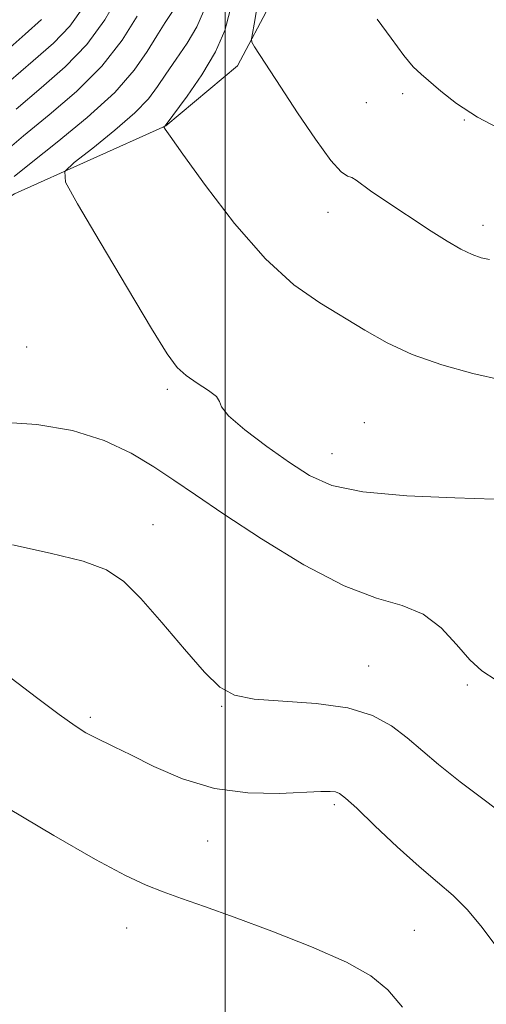
# Model space of a CAD drawing. Extents: x 2129800 to 2132700, y 357300 to 360200.
# Drawn here: x 2130968 to 2131041, y 359170 to 359324 of the extents above; entities that cross this region are included whole.
import ezdxf

# ---------------------------------------------------------------- set-up
doc = ezdxf.new("R2010")
doc.units = 0
doc.header["$MEASUREMENT"] = 0
for name, color, linetype, lineweight in [('32000', 7, 'Continuous', 0), ('DTM HARD BREAKLINE', 7, 'Continuous', 0), ('DTM SPOT ELEVATION', 2, 'Continuous', 13), ('INDEX CONTOUR', 41, 'Continuous', 13), ('INTERMEDIATE CONTOUR', 44, 'Continuous', 0)]:
    doc.layers.add(name, color=color, linetype=linetype, lineweight=lineweight)

msp = doc.modelspace()

# ---------------------------------------------------------------- linework, layer by layer
at = {"layer": '32000', "flags": 128}
msp.add_lwpolyline([(2131000, 360000), (2131000, 357500)], dxfattribs=at)
at = {"layer": 'DTM HARD BREAKLINE'}
msp.add_polyline3d([(2130879.87, 359227.41, 979.43), (2130902.25, 359247.31, 985.05), (2130933.89, 359275.79, 991.26), (2130967.11, 359296.52, 995.13), (2130990.71, 359307.12, 998.04), (2131001.9, 359316.49, 999.4), (2131007.27, 359326.6, 1000.95), (2131008.36, 359339.79, 1001.92), (2131008.68, 359352.97, 1002.69), (2131013.19, 359378.97, 1005.02), (2131021.18, 359405.77, 1008.31), (2131029.25, 359419.38, 1009.87), (2131037.33, 359429.9, 1011.03), (2131048.11, 359443.91, 1012.77), (2131076.54, 359491.76, 1018.01), (2131087.28, 359512.76, 1018.59)], dxfattribs=at)
at = {"layer": 'DTM SPOT ELEVATION'}
for p in [(2131027.7, 359312.13, 1001.53), (2131021.99, 359310.75, 1001.53), (2131037.32, 359308.07, 1001.92), (2131016.05, 359293.65, 999.3), (2131040.19, 359291.6, 1000.56), (2130968.99, 359272.63, 994.9), (2130990.96, 359266.02, 995.7), (2131021.69, 359260.83, 996.7), (2131016.64, 359255.98, 996.8), (2130988.71, 359244.94, 992.8), (2131022.37, 359222.89, 992.8), (2131037.78, 359219.9, 993.8), (2130999.42, 359216.61, 991.9), (2130978.94, 359214.86, 990.3), (2131017.01, 359201.26, 989.7), (2130997.23, 359195.56, 989.1), (2130984.61, 359182, 987.2), (2131029.52, 359181.66, 988.9)]:
    msp.add_point(p, dxfattribs=at)
at = {"layer": 'INDEX CONTOUR'}
for points in [[(2130983.53, 359327.783, 990), (2130981.2, 359323.649, 990), (2130978.389, 359319.829, 990), (2130975.04, 359316.351, 990), (2130971.299, 359313.059, 990), (2130967.367, 359309.756, 990)], [(2131004.863, 359325.149, 1000), (2131004.528, 359323.003, 1000), (2131004.224, 359321.523, 1000), (2131004.073, 359320.701, 1000), (2131004.165, 359320.172, 1000), (2131004.575, 359319.482, 1000), (2131008.688, 359313.152, 1000), (2131011.293, 359309.179, 1000), (2131014.082, 359305.043, 1000), (2131016.487, 359301.732, 1000), (2131018.091, 359299.952, 1000), (2131019.068, 359299.289, 1000), (2131019.746, 359299.054, 1000), (2131020.429, 359298.665, 1000), (2131022.683, 359296.995, 1000), (2131024.592, 359295.686, 1000), (2131032.131, 359290.728, 1000), (2131034.608, 359289.144, 1000), (2131036.77, 359287.873, 1000), (2131038.501, 359287.041, 1000), (2131039.93, 359286.562, 1000), (2131041.244, 359286.295, 1000)], [(2130966.576, 359220.967, 990), (2130970.564, 359217.955, 990), (2130974.094, 359215.319, 990), (2130976.585, 359213.542, 990), (2130978.267, 359212.462, 990), (2130979.571, 359211.757, 990), (2130982.688, 359210.287, 990), (2130985.245, 359209.024, 990), (2130988.847, 359207.22, 990), (2130993.302, 359205.29, 990), (2130998.31, 359203.782, 990), (2131003.52, 359203.094, 990), (2131008.387, 359203.014, 990), (2131014.892, 359203.298, 990), (2131016.377, 359203.311, 990), (2131017.209, 359203.232, 990), (2131017.841, 359203.002, 990), (2131018.769, 359202.287, 990), (2131020.504, 359200.682, 990), (2131023.355, 359197.972, 990), (2131026.838, 359194.696, 990), (2131030.268, 359191.584, 990), (2131033.124, 359189.156, 990), (2131035.533, 359187.089, 990), (2131037.786, 359184.854, 990), (2131040.096, 359182.076, 990), (2131042.355, 359179.018, 990)]]:
    msp.add_polyline3d(points, dxfattribs=at)
at = {"layer": 'INTERMEDIATE CONTOUR'}
for points in [[(2130977.929, 359325.748, 988), (2130975.762, 359322.704, 988), (2130973.193, 359320.04, 988), (2130970.05, 359317.257, 988), (2130966.202, 359313.942, 988)], [(2130986.257, 359324.23, 992), (2130983.914, 359320.507, 992), (2130980.759, 359316.464, 992), (2130976.81, 359312.515, 992), (2130972.539, 359308.843, 992), (2130968.531, 359305.57, 992), (2130965.25, 359302.788, 992)], [(2130991.75, 359324.976, 994), (2130990.614, 359323.237, 994), (2130989.311, 359321.182, 994), (2130987.83, 359318.723, 994), (2130985.795, 359315.8, 994), (2130982.744, 359312.36, 994), (2130978.466, 359308.461, 994), (2130973.765, 359304.6, 994), (2130969.696, 359301.383, 994), (2130967.053, 359299.256, 994)], [(2130996.588, 359324.949, 996), (2130995.557, 359322.582, 996), (2130994.056, 359320.044, 996), (2130992.341, 359317.511, 996), (2130990.745, 359315.205, 996), (2130989.446, 359313.248, 996), (2130988.026, 359311.362, 996), (2130985.912, 359309.169, 996), (2130982.783, 359306.455, 996), (2130979.317, 359303.673, 996), (2130976.439, 359301.441, 996), (2130974.943, 359300.033, 996), (2130975.078, 359298.351, 996), (2130976.959, 359294.956, 996), (2130980.49, 359288.977, 996), (2130984.721, 359281.836, 996), (2130988.488, 359275.528, 996), (2130990.944, 359271.551, 996), (2130992.5, 359269.424, 996), (2130993.885, 359268.174, 996), (2130995.616, 359267.008, 996), (2130997.372, 359265.876, 996), (2130998.622, 359264.909, 996), (2130999.074, 359264.15, 996), (2130999.4, 359263.281, 996), (2131000.515, 359261.894, 996), (2131003.044, 359259.732, 996), (2131006.471, 359257.142, 996), (2131009.994, 359254.622, 996), (2131013.121, 359252.578, 996), (2131016.599, 359251.06, 996), (2131021.486, 359250.026, 996), (2131028.35, 359249.416, 996), (2131035.8, 359249.1, 996), (2131041.953, 359248.926, 996)], [(2131000.784, 359325.158, 998), (2130999.929, 359322.024, 998), (2130998.468, 359318.67, 998), (2130996.361, 359315.113, 998), (2130994.069, 359311.786, 998), (2130990.616, 359307.16, 998), (2130990.401, 359306.981, 998), (2130990.403, 359306.948, 998), (2130990.44, 359306.881, 998), (2130990.61, 359306.624, 998), (2130991.394, 359305.504, 998), (2130993.372, 359302.719, 998), (2130996.9, 359297.841, 998), (2131001.446, 359291.923, 998), (2131006.257, 359286.391, 998), (2131010.715, 359282.336, 998), (2131014.743, 359279.504, 998), (2131021.794, 359275.254, 998), (2131025.258, 359273.295, 998), (2131029.176, 359271.476, 998), (2131033.773, 359269.85, 998), (2131038.648, 359268.489, 998), (2131043.241, 359267.468, 998)], [(2130971.347, 359323.73, 986), (2130968.801, 359321.454, 986), (2130965.038, 359318.128, 986)], [(2131023.701, 359323.786, 1002), (2131025.872, 359320.807, 1002), (2131027.852, 359318.13, 1002), (2131029.331, 359316.358, 1002), (2131030.541, 359315.177, 1002), (2131033.612, 359312.524, 1002), (2131036.049, 359310.631, 1002), (2131039.371, 359308.489, 1002), (2131043.61, 359306.231, 1002)], [(2130965.118, 359260.937, 994), (2130970.579, 359260.532, 994), (2130976.173, 359259.631, 994), (2130981.103, 359258.071, 994), (2130985.293, 359256.071, 994), (2130988.849, 359253.944, 994), (2130991.989, 359251.881, 994), (2130995.373, 359249.571, 994), (2130999.775, 359246.581, 994), (2131005.66, 359242.706, 994), (2131012.269, 359238.654, 994), (2131018.532, 359235.363, 994), (2131023.617, 359233.456, 994), (2131027.622, 359232.311, 994), (2131030.88, 359230.99, 994), (2131033.673, 359228.826, 994), (2131036.084, 359226.219, 994), (2131038.144, 359223.84, 994), (2131040.002, 359222.135, 994), (2131042.276, 359220.666, 994)], [(2130966.778, 359241.763, 992), (2130972.704, 359240.473, 992), (2130977.819, 359239.237, 992), (2130981.451, 359237.892, 992), (2130984.167, 359236.079, 992), (2130986.846, 359233.391, 992), (2130990.118, 359229.64, 992), (2130993.621, 359225.519, 992), (2130996.746, 359221.942, 992), (2130999.131, 359219.603, 992), (2131001.423, 359218.326, 992), (2131004.516, 359217.716, 992), (2131008.993, 359217.394, 992), (2131014.182, 359217.047, 992), (2131019.096, 359216.376, 992), (2131022.975, 359215.166, 992), (2131025.955, 359213.532, 992), (2131028.396, 359211.671, 992), (2131033.271, 359207.491, 992), (2131036.648, 359204.791, 992), (2131045.865, 359197.908, 992)], [(2130966.163, 359200.648, 988), (2130973.268, 359196.441, 988), (2130979.764, 359192.711, 988), (2130984.418, 359190.215, 988), (2130987.659, 359188.697, 988), (2130990.329, 359187.647, 988), (2130993.196, 359186.611, 988), (2130996.741, 359185.35, 988), (2131001.374, 359183.683, 988), (2131007.244, 359181.51, 988), (2131013.468, 359179.069, 988), (2131018.904, 359176.679, 988), (2131022.726, 359174.537, 988), (2131025.382, 359172.342, 988), (2131027.636, 359169.666, 988)]]:
    msp.add_polyline3d(points, dxfattribs=at)

doc.saveas('drawing.dxf')
